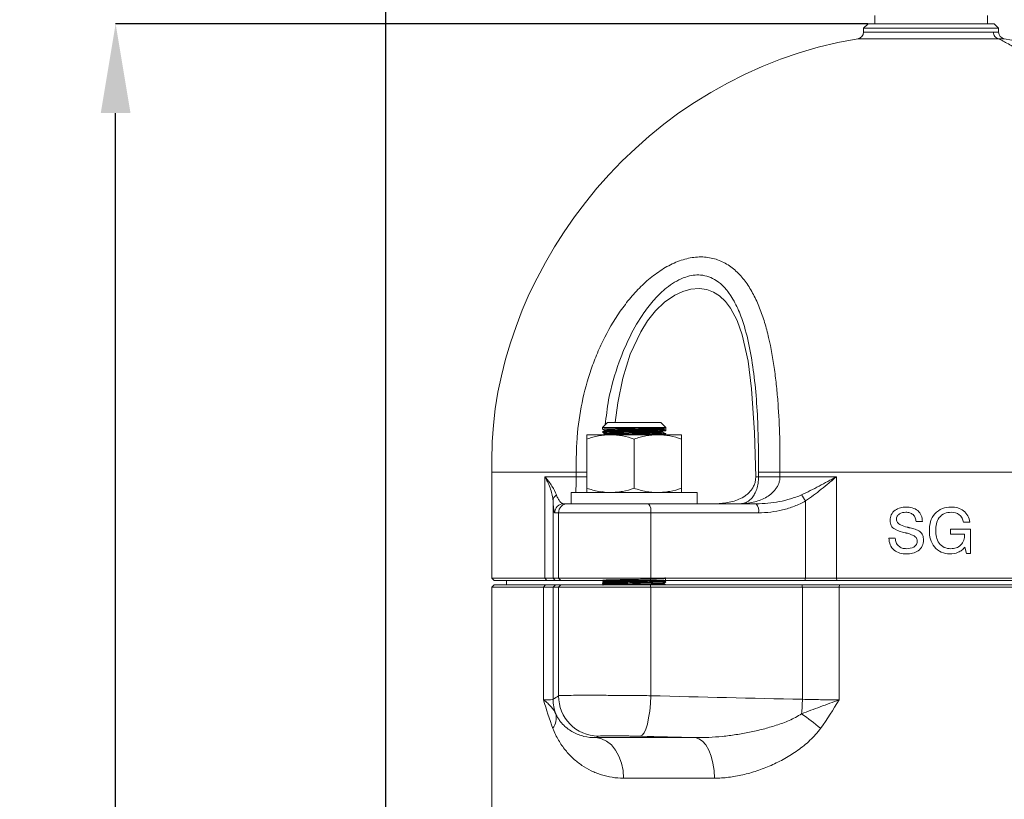
# Model space of a CAD drawing. Units: millimetres. Extents: x -1610 to 910, y -897 to 885.
# Drawn here: x -755 to -536, y 162 to 334 of the extents above; entities that cross this region are included whole.
import ezdxf

# ---------------------------------------------------------------- set-up
doc = ezdxf.new("R2010")
doc.units = ezdxf.units.MM
doc.layers.get('0').update_dxf_attribs({"linetype": 'CONTINUOUS'})
doc.layers.get('DEFPOINTS').update_dxf_attribs({"linetype": 'CONTINUOUS'})
doc.layers.add('FORMAT', color=7, linetype='CONTINUOUS', lineweight=35)
doc.styles.add('SLDTEXTSTYLE0', font='TXT', dxfattribs={"width": 0.605})
doc.dimstyles.new('SLDDIMSTYLE0', dxfattribs={"dimtxt": 16.8, "dimasz": 19.812, "dimexe": 0, "dimexo": 0.0625, "dimgap": 4.2, "dimtad": 1, "dimdec": 0, "dimrnd": 1e-09, "dimzin": 12, "dimdsep": 46, "dimtxsty": 'SLDTEXTSTYLE0', "dimsah": 1, "dimcen": 0.09, "dimadec": 0, "dimazin": 3, "dimtfac": 1, "dimtdec": 1, "dimtofl": 0, "dimtmove": 0, "dimatfit": 3, "dimfxl": 1, "dimfrac": 2, "dimtolj": 1, "dimtzin": 12, "dimarcsym": 0})

# ---------------------------------------------------------------- blocks, each defined once
blk = doc.blocks.new('*D15')
at = {"layer": 'DEFPOINTS', "color": 0}
for p in [(-334.94, 438.59), (-334.94, 318.1), (-673.53, -65.42)]:
    blk.add_point(p, dxfattribs=at)
at = {"layer": 'FORMAT', "color": 0, "lineweight": -2}
for p, q in [((-673.53, -65.36), (-673.53, 438.59)), ((-653.72, 438.59), (-354.75, 438.59)), ((-334.94, 318.17), (-334.94, 438.59))]:
    blk.add_line(p, q, dxfattribs=at)
at = {"layer": 'FORMAT', "color": 0}
for points in [[(-653.72, 441.9), (-653.72, 435.29), (-673.53, 438.59)], [(-354.75, 441.9), (-354.75, 435.29), (-334.94, 438.59)]]:
    blk.add_solid(points, dxfattribs=at)
at = {"layer": 'FORMAT', "color": 0, "insert": (-504.23, 459.59), "char_height": 16.8, "attachment_point": 2, "style": 'SLDTEXTSTYLE0'}
blk.add_mtext('\\A1;339', dxfattribs=at)
blk = doc.blocks.new('*D16')
at = {"layer": 'DEFPOINTS', "color": 0}
for p in [(-733.53, 333.59), (-566.53, 333.59), (-617.53, -282.93)]:
    blk.add_point(p, dxfattribs=at)
at = {"layer": 'FORMAT', "color": 0, "lineweight": -2}
for p, q in [((-566.59, 333.59), (-733.53, 333.59)), ((-733.53, -263.12), (-733.53, 313.78)), ((-617.59, -282.93), (-733.53, -282.93))]:
    blk.add_line(p, q, dxfattribs=at)
at = {"layer": 'FORMAT', "color": 0}
for points in [[(-736.83, 313.78), (-730.23, 313.78), (-733.53, 333.59)], [(-736.83, -263.12), (-730.23, -263.12), (-733.53, -282.93)]]:
    blk.add_solid(points, dxfattribs=at)
at = {"layer": 'FORMAT', "color": 0, "insert": (-754.53, 25.33), "char_height": 16.8, "attachment_point": 2, "rotation": 90, "style": 'SLDTEXTSTYLE0'}
blk.add_mtext('\\A1;617', dxfattribs=at)

msp = doc.modelspace()

# ---------------------------------------------------------------- linework, layer by layer
at = {"color": 7, "linetype": 'Continuous', "lineweight": 18}
for p, q in [((-565.03, 335.44), (-565.03, 333.59)), ((-540.03, 333.59), (-540.03, 335.44)), ((-566.53, 333.59), (-567.53, 332.59)), ((-567.53, 332.59), (-567.53, 331.75)), ((-537.53, 332.59), (-567.53, 332.59)), ((-566.53, 333.59), (-538.53, 333.59)), ((-537.53, 332.59), (-538.53, 333.59)), ((-537.53, 331.75), (-537.53, 332.59)), ((-537.56, 330.27), (-568.78, 330.27)), ((-624.33, 245.1), (-625.43, 244)), ((-612.53, 245.1), (-624.33, 245.1)), ((-611.43, 244), (-612.53, 245.1)), ((-625.43, 244), (-625.43, 243.65)), ((-611.43, 244), (-625.43, 244)), ((-625.43, 243.04), (-625.43, 242.95)), ((-625.05, 243.43), (-625.05, 243.26)), ((-625.05, 242.73), (-625.05, 242.56)), ((-611.81, 243.61), (-611.81, 243.78)), ((-611.43, 243.39), (-611.81, 243.61)), ((-611.43, 244), (-611.43, 243.39)), ((-611.43, 243.3), (-611.43, 243.39)), ((-611.43, 242.6), (-611.43, 242.69)), ((-628.93, 242.4), (-623.68, 242.4)), ((-628.93, 241.46), (-628.93, 230.54)), ((-625.42, 242.25), (-625.4, 242.23)), ((-623.68, 242.4), (-613.18, 242.4)), ((-618.43, 241.46), (-618.43, 230.54)), ((-613.18, 242.4), (-607.93, 242.4)), ((-607.93, 241.46), (-607.93, 230.54)), ((-650.03, 234.1), (-650.03, 210.6)), ((-650.03, 234.1), (-631.29, 234.1)), ((-631.29, 233.1), (-631.29, 234.1)), ((-590.82, 234.1), (-586.07, 234.1)), ((-590.82, 233.1), (-590.82, 234.1)), ((-518.99, 234.1), (-586.07, 234.1)), ((-586.07, 234.1), (-586.07, 233.1)), ((-638.25, 233.1), (-631.29, 233.1)), ((-638.25, 210.6), (-638.25, 233.1)), ((-591.46, 233.1), (-590.82, 233.1)), ((-590.82, 233.1), (-586.07, 233.1)), ((-586.07, 233.1), (-573.55, 233.1)), ((-573.55, 233.1), (-573.55, 210.6)), ((-632.43, 229.6), (-632.43, 227.1)), ((-632.43, 229.6), (-604.43, 229.6)), ((-625.35, 229.79), (-625.42, 229.74)), ((-604.43, 227.1), (-604.43, 229.6)), ((-636.45, 227.73), (-636.45, 210.6)), ((-580.41, 210.6), (-580.41, 227.73)), ((-634.08, 227.1), (-633.22, 227.1)), ((-633.22, 227.1), (-615.22, 227.1)), ((-615.22, 227.1), (-591.31, 227.1)), ((-635.22, 225.1), (-636.08, 225.1)), ((-614.74, 225.1), (-635.22, 225.1)), ((-635.22, 225.1), (-635.22, 210.6)), ((-614.74, 225.1), (-614.74, 210.6)), ((-590.83, 225.1), (-614.74, 225.1)), ((-543.94, 223.03), (-545.35, 223.03)), ((-548.22, 220.33), (-548.22, 221.49)), ((-548.22, 221.49), (-543.81, 221.49)), ((-543.81, 216.1), (-543.81, 221.49)), ((-561.89, 219.44), (-560.48, 219.44)), ((-545.09, 220.33), (-548.22, 220.33)), ((-545.09, 220.21), (-545.09, 220.33)), ((-544.7, 216.1), (-545.01, 217.5)), ((-543.81, 216.1), (-544.7, 216.1)), ((-650.03, 210.6), (-649.53, 210.1)), ((-650.03, 210.6), (-638.25, 210.6)), ((-637.82, 210.1), (-649.53, 210.1)), ((-646.79, 210.1), (-646.8, 209.1)), ((-637.82, 210.1), (-638.25, 210.6)), ((-638.25, 210.6), (-636.45, 210.6)), ((-635.95, 210.1), (-637.82, 210.1)), ((-636.45, 210.6), (-635.22, 210.6)), ((-635.95, 210.1), (-636.45, 210.6)), ((-634.72, 210.1), (-635.95, 210.1)), ((-634.72, 210.1), (-635.22, 210.6)), ((-635.22, 210.6), (-614.74, 210.6)), ((-614.86, 210.1), (-634.72, 210.1)), ((-625.43, 210.1), (-625.43, 210.05)), ((-625.43, 210.05), (-625.43, 209.99)), ((-625.05, 209.83), (-625.05, 209.66)), ((-614.86, 210.1), (-614.74, 210.6)), ((-580.53, 210.1), (-614.86, 210.1)), ((-614.74, 210.6), (-580.41, 210.6)), ((-611.81, 210.01), (-611.81, 210.1)), ((-580.53, 210.1), (-580.41, 210.6)), ((-573.44, 210.1), (-580.53, 210.1)), ((-580.41, 210.6), (-573.55, 210.6)), ((-573.55, 210.6), (-531.51, 210.6)), ((-573.44, 210.1), (-573.55, 210.6)), ((-531.62, 210.1), (-573.44, 210.1)), ((-649.53, 209.1), (-650.03, 208.6)), ((-638.54, 208.6), (-650.03, 208.6)), ((-650.03, 208.6), (-650.03, 78)), ((-649.53, 209.1), (-638.1, 209.1)), ((-638.54, 208.6), (-638.1, 209.1)), ((-638.54, 183.59), (-638.54, 208.6)), ((-636.43, 208.6), (-638.54, 208.6)), ((-638.1, 209.1), (-635.93, 209.1)), ((-636.43, 208.6), (-635.93, 209.1)), ((-636.43, 208.6), (-636.43, 183.72)), ((-635.22, 208.6), (-636.43, 208.6)), ((-635.93, 209.1), (-634.72, 209.1)), ((-635.22, 208.6), (-634.72, 209.1)), ((-614.74, 208.6), (-635.22, 208.6)), ((-635.22, 184.51), (-635.22, 208.6)), ((-634.72, 209.1), (-614.86, 209.1)), ((-625.43, 209.44), (-625.43, 209.35)), ((-611.49, 209.7), (-625.39, 209.35)), ((-614.74, 208.6), (-614.86, 209.1)), ((-614.86, 209.1), (-581.21, 209.1)), ((-614.74, 184.51), (-614.74, 208.6)), ((-581.09, 208.6), (-614.74, 208.6)), ((-611.81, 209.31), (-611.81, 209.48)), ((-611.43, 209.7), (-611.43, 209.79)), ((-581.21, 209.1), (-581.09, 208.6)), ((-581.21, 209.1), (-572.86, 209.1)), ((-581.09, 183.72), (-581.09, 208.6)), ((-572.96, 208.6), (-581.09, 208.6)), ((-572.86, 209.1), (-572.96, 208.6)), ((-572.96, 208.6), (-572.96, 183.59)), ((-532.1, 208.6), (-572.96, 208.6)), ((-572.86, 209.1), (-532.2, 209.1)), ((-626.88, 175.21), (-604.91, 175.21)), ((-600.62, 166.21), (-620.8, 166.21))]:
    msp.add_line(p, q, dxfattribs=at)
at = {"color": 8, "linetype": 'Continuous', "lineweight": 18}
for p, q in [((-567.53, 331.75), (-538.72, 331.75)), ((-625.09, 242.75), (-625.11, 242.56)), ((-628.93, 234.1), (-631.29, 234.1)), ((-628.93, 233.1), (-631.29, 233.1))]:
    msp.add_line(p, q, dxfattribs=at)
at = {"color": 7, "linetype": 'Continuous', "lineweight": 18, "flags": 128}
for points in [[(-622.65, 245.1), (-622.09, 249.48), (-620.95, 254.93), (-619.29, 260.26), (-616.98, 265.26), (-615.45, 267.68), (-613.69, 269.9), (-611.67, 271.84), (-609.44, 273.39), (-607.65, 274.22), (-605.84, 274.72), (-604.04, 274.86), (-602.32, 274.61), (-600.83, 274.05), (-599.47, 273.2), (-598.17, 271.99), (-597.05, 270.53), (-595.57, 267.75), (-594.45, 264.61), (-593.16, 258.76), (-592.38, 252.59), (-591.75, 242.9), (-591.46, 233.1), (-591.46, 233.1)], [(-617.09, 175.52), (-616.67, 175.73), (-616.25, 176.26), (-615.86, 177.11), (-615.51, 178.23), (-615.22, 179.58), (-614.98, 181.12), (-614.82, 182.79), (-614.74, 184.51)], [(-620.8, 166.21), (-620.91, 167.93), (-621.26, 169.58), (-621.82, 171.11), (-622.57, 172.46), (-623.49, 173.58), (-624.54, 174.43), (-625.68, 174.98), (-626.88, 175.21)], [(-600.62, 166.21), (-600.7, 167.93), (-600.95, 169.58), (-601.34, 171.11), (-601.87, 172.46), (-602.52, 173.58), (-603.26, 174.43), (-604.06, 174.98), (-604.91, 175.21)]]:
    msp.add_lwpolyline(points, dxfattribs=at)
at = {"color": 7, "linetype": 'Continuous', "lineweight": 18}
for centre, radius, start, end in [((-569.03, 331.75), 1.5, 279.4759, 0), ((-536.03, 331.75), 1.5, 180, 260.517), ((-634.75, 227.66), 1.7, 123.7751, 177.5683), ((-587.22, 224.07), 7.73, 28.2112, 40.2784), ((-634.08, 225.1), 2, 90.0175, 180.0175), ((-633.22, 225.1), 2, 90.0175, 180.0175), ((-617.17, 225.57), 2.47, 349.035, 38.1646), ((-593.26, 225.57), 2.47, 349.035, 38.1646), ((-627.42, 183.72), 9, 180.0395, 201.0032), ((-626.21, 184.52), 9.01, 180.0535, 268.6483), ((-616.32, 184.34), 35.24, 353.7413, 358.9916), ((-639.65, 179.59), 3.92, 323.8871, 13.3954), ((-612.07, 135.62), 54.42, 49.9499, 55.5561)]:
    msp.add_arc(centre, radius, start, end, dxfattribs=at)
for points, knots in [([(-650.03, 234.1), (-650.03, 236.35), (-650.03, 277.15), (-616.74, 322.26), (-568.78, 330.27)], [0, 0, 0, 0, 0.05, 0.9066276, 0.9066276, 0.9066276, 0.9066276]), ([(-538.72, 331.75), (-538.72, 331.4), (-538.6, 331.05), (-538.18, 330.51), (-537.88, 330.33), (-537.56, 330.27)], [0, 0, 0, 0, 0.5, 0.5, 1, 1, 1, 1]), ([(-538.72, 331.75), (-538.52, 331.75), (-538.35, 331.75), (-538.05, 331.75), (-537.93, 331.75), (-537.63, 331.75), (-537.53, 331.75), (-537.53, 331.75)], [0, 0, 0, 0, 0.25, 0.25, 0.5, 0.5, 1, 1, 1, 1]), ([(-481.83, 268.1), (-481.97, 268.35), (-482.26, 268.86), (-482.71, 269.61), (-483.16, 270.37), (-483.61, 271.13), (-484.07, 271.9), (-484.54, 272.67), (-485.01, 273.45), (-485.48, 274.23), (-485.96, 275.01), (-486.45, 275.8), (-486.94, 276.59), (-487.43, 277.39), (-487.94, 278.18), (-488.44, 278.98), (-489.39, 280.46), (-490.79, 282.62), (-492.67, 285.45), (-494.61, 288.28), (-497.24, 292.01), (-500.57, 296.52), (-504.68, 301.73), (-508.79, 306.59), (-513.04, 311.23), (-517.15, 315.34), (-520.61, 318.5), (-523.21, 320.71), (-525.24, 322.33), (-527.14, 323.78), (-529.06, 325.16), (-530.82, 326.35), (-532.51, 327.43), (-534.03, 328.35), (-535.42, 329.14), (-536.39, 329.66), (-537.02, 329.99), (-537.32, 330.15), (-537.49, 330.23), (-537.54, 330.26), (-537.56, 330.27)], [0, 0, 0, 0, 0.008192, 0.016437, 0.024737, 0.033091, 0.0415, 0.049964, 0.058484, 0.067061, 0.075694, 0.084385, 0.093133, 0.101939, 0.110803, 0.119726, 0.128708, 0.160431, 0.192693, 0.225506, 0.258884, 0.324593, 0.390343, 0.458777, 0.522914, 0.594244, 0.656382, 0.691588, 0.723398, 0.75878, 0.790552, 0.82632, 0.857811, 0.891474, 0.925144, 0.958829, 0.976125, 0.992526, 0.996282, 1, 1, 1, 1]), ([(-536.28, 330.27), (-536.28, 330.27), (-536.28, 330.27), (-536.28, 330.27), (-536.3, 330.27), (-536.33, 330.27), (-536.41, 330.27), (-536.49, 330.27), (-536.71, 330.27), (-536.84, 330.27), (-537.08, 330.27), (-537.17, 330.27), (-537.31, 330.27), (-537.35, 330.27), (-537.45, 330.27), (-537.51, 330.27), (-537.56, 330.27)], [0, 0, 0, 0, 0.0625, 0.0625, 0.125, 0.25, 0.25, 0.5, 0.5, 0.75, 0.75, 0.875, 0.875, 0.9375, 0.9375, 1, 1, 1, 1]), ([(-631.29, 234.1), (-631.29, 235.4), (-631.29, 236.7), (-631.24, 239.29), (-631.18, 240.58), (-630.89, 244.47), (-630.53, 247.01), (-629.49, 252.03), (-628.82, 254.5), (-627.56, 258.15), (-627.1, 259.35), (-626.09, 261.74), (-625.54, 262.91), (-623.79, 266.34), (-622.47, 268.52), (-620.59, 271.09), (-620.2, 271.6), (-619.41, 272.59), (-618.99, 273.08), (-617.73, 274.51), (-616.85, 275.4), (-615.02, 277.06), (-614.06, 277.83), (-612.56, 278.86), (-612.05, 279.19), (-611.02, 279.79), (-610.5, 280.06), (-609.45, 280.56), (-608.92, 280.78), (-607.85, 281.17), (-607.31, 281.33), (-605.7, 281.72), (-604.65, 281.86), (-603.09, 281.85), (-602.57, 281.82), (-601.57, 281.68), (-601.08, 281.58), (-600.13, 281.31), (-599.67, 281.15), (-598.77, 280.76), (-598.33, 280.53), (-597.06, 279.78), (-596.29, 279.17), (-595.21, 278.14), (-594.87, 277.77), (-594.21, 277), (-593.89, 276.6), (-592.99, 275.34), (-592.44, 274.44), (-591.45, 272.55), (-591, 271.56), (-590.39, 270.01), (-590.19, 269.48), (-589.82, 268.41), (-589.65, 267.87), (-589.15, 266.22), (-588.85, 265.1), (-588.04, 261.67), (-587.62, 259.3), (-587.2, 256.24), (-587.12, 255.62), (-586.97, 254.38), (-586.9, 253.76), (-586.71, 251.9), (-586.6, 250.65), (-586.32, 246.89), (-586.2, 244.36), (-586.1, 240.54), (-586.09, 239.25), (-586.07, 236.68), (-586.07, 235.39), (-586.07, 234.1)], [0, 0, 0, 0, 0.03125, 0.03125, 0.0625, 0.0625, 0.125, 0.125, 0.1875, 0.1875, 0.21875, 0.21875, 0.25, 0.25, 0.3125, 0.3125, 0.328125, 0.328125, 0.34375, 0.34375, 0.375, 0.375, 0.40625, 0.40625, 0.421875, 0.421875, 0.4375, 0.4375, 0.453125, 0.453125, 0.46875, 0.46875, 0.5, 0.5, 0.515625, 0.515625, 0.53125, 0.53125, 0.546875, 0.546875, 0.5625, 0.5625, 0.59375, 0.59375, 0.609375, 0.609375, 0.625, 0.625, 0.65625, 0.65625, 0.6875, 0.6875, 0.703125, 0.703125, 0.71875, 0.71875, 0.75, 0.75, 0.8125, 0.8125, 0.828125, 0.828125, 0.84375, 0.84375, 0.875, 0.875, 0.9375, 0.9375, 0.96875, 0.96875, 1, 1, 1, 1]), ([(-611.43, 243.3), (-611.43, 243.3), (-611.43, 243.3), (-611.46, 243.29), (-611.68, 243.27), (-612.35, 243.24), (-613.51, 243.21), (-614.64, 243.19), (-615.33, 243.18), (-615.79, 243.17), (-616.62, 243.16), (-617.88, 243.14), (-619.55, 243.11), (-621.15, 243.08), (-622.6, 243.06), (-623.82, 243.03), (-624.75, 243.01), (-625.28, 242.98), (-625.5, 242.96), (-625.42, 242.95), (-625.41, 242.95)], [0, 0, 0, 0, 0.003758, 0.031633, 0.084921, 0.163536, 0.267351, 0.328946, 0.350921, 0.373603, 0.396992, 0.471606, 0.546219, 0.620833, 0.695447, 0.770061, 0.844675, 0.919289, 0.993902, 1, 1, 1, 1]), ([(-611.43, 244), (-611.45, 244), (-611.5, 243.98), (-611.8, 243.97), (-612.3, 243.94), (-612.99, 243.93), (-613.7, 243.91), (-614.03, 243.9), (-614.68, 243.89), (-615.75, 243.87), (-617.36, 243.84), (-619.02, 243.82), (-620.64, 243.79), (-621.8, 243.77), (-622.55, 243.76), (-622.97, 243.75), (-623.25, 243.74), (-623.49, 243.74), (-623.71, 243.73), (-624.06, 243.72), (-624.47, 243.71), (-624.83, 243.7), (-625.22, 243.68), (-625.39, 243.67), (-625.43, 243.65), (-625.42, 243.65), (-625.42, 243.65)], [0, 0, 0, 0, 0.064393, 0.104016, 0.14856, 0.239573, 0.262884, 0.282633, 0.298819, 0.3733, 0.447781, 0.522263, 0.596745, 0.669687, 0.694048, 0.718409, 0.742771, 0.745176, 0.764512, 0.787503, 0.818569, 0.864524, 0.894563, 0.967621, 0.992022, 1, 1, 1, 1]), ([(-611.43, 243.39), (-611.47, 243.38), (-611.53, 243.37), (-611.87, 243.35), (-612.26, 243.33), (-612.99, 243.31), (-614.18, 243.29), (-615.57, 243.26), (-616.86, 243.24), (-617.99, 243.22), (-618.97, 243.21), (-619.93, 243.19), (-620.9, 243.17), (-621.96, 243.16), (-623.15, 243.14), (-624.22, 243.11), (-624.99, 243.08), (-625.33, 243.06), (-625.44, 243.05), (-625.42, 243.04), (-625.42, 243.04)], [0, 0, 0, 0, 0.083256, 0.113754, 0.146195, 0.220897, 0.294529, 0.367423, 0.440318, 0.476826, 0.523061, 0.574428, 0.608741, 0.660718, 0.732455, 0.805749, 0.879493, 0.953236, 0.990169, 1, 1, 1, 1]), ([(-625.42, 243.65), (-625.36, 243.61), (-625.24, 243.54), (-625.11, 243.47), (-625.05, 243.43)], [0, 0, 0, 0, 0.500004, 1, 1, 1, 1]), ([(-625.05, 243.26), (-625.11, 243.23), (-625.24, 243.15), (-625.36, 243.08), (-625.42, 243.04)], [0, 0, 0, 0, 0.499996, 1, 1, 1, 1]), ([(-625.42, 242.95), (-625.36, 242.91), (-625.24, 242.84), (-625.11, 242.77), (-625.05, 242.73)], [0, 0, 0, 0, 0.5000037, 1, 1, 1, 1]), ([(-611.81, 243.78), (-611.89, 243.77), (-612.07, 243.74), (-613.42, 243.7), (-615.49, 243.66), (-618.2, 243.61), (-620.98, 243.56), (-623.25, 243.52), (-624.62, 243.48), (-625.2, 243.45), (-625.02, 243.43), (-625.01, 243.43)], [0, 0, 0, 0, 0.1152003, 0.2337704, 0.3480413, 0.4851616, 0.62329, 0.7429178, 0.8674543, 0.9889634, 1, 1, 1, 1]), ([(-612.36, 243.04), (-612.71, 243.03), (-613.42, 243), (-615.51, 242.96), (-618.19, 242.91), (-620.98, 242.86), (-623.25, 242.82), (-624.62, 242.78), (-625.2, 242.75), (-625.02, 242.73), (-625.01, 242.73)], [0, 0, 0, 0, 0.123296, 0.254043, 0.410933, 0.568976, 0.705852, 0.848344, 0.987372, 1, 1, 1, 1]), ([(-611.81, 243.61), (-611.89, 243.6), (-612.07, 243.57), (-613.42, 243.52), (-615.49, 243.48), (-618.2, 243.44), (-620.99, 243.39), (-623.22, 243.35), (-624.72, 243.3), (-624.93, 243.27), (-625.03, 243.26)], [0, 0, 0, 0, 0.117067, 0.237559, 0.353682, 0.493025, 0.633392, 0.754959, 0.881514, 1, 1, 1, 1]), ([(-611.81, 242.91), (-611.89, 242.9), (-612.07, 242.87), (-613.42, 242.82), (-615.49, 242.78), (-618.2, 242.74), (-620.99, 242.69), (-623.22, 242.65), (-624.72, 242.6), (-624.93, 242.57), (-625.03, 242.56)], [0, 0, 0, 0, 0.117067, 0.237559, 0.353682, 0.493025, 0.633392, 0.754959, 0.881514, 1, 1, 1, 1]), ([(-611.47, 242.69), (-611.48, 242.68), (-611.49, 242.67), (-611.74, 242.66), (-612.08, 242.64), (-612.72, 242.62), (-613.84, 242.59), (-615.18, 242.57), (-616.69, 242.54), (-618.03, 242.52), (-619.09, 242.5), (-619.81, 242.49), (-620.43, 242.48), (-620.85, 242.47), (-621.08, 242.47), (-621.13, 242.47), (-621.13, 242.47), (-621.13, 242.47), (-621.13, 242.47), (-621.13, 242.47), (-621.13, 242.47), (-621.13, 242.47), (-621.13, 242.47), (-621.13, 242.47), (-621.14, 242.47), (-621.15, 242.47), (-621.19, 242.47), (-621.29, 242.47), (-621.86, 242.46), (-622.81, 242.44), (-623.78, 242.42), (-624.16, 242.41), (-624.28, 242.4)], [0, 0, 0, 0, 0.078205, 0.120318, 0.154294, 0.245523, 0.336032, 0.425051, 0.514072, 0.603093, 0.648354, 0.690656, 0.723691, 0.755855, 0.764113, 0.764779, 0.764856, 0.764895, 0.764896, 0.764898, 0.7649, 0.764911, 0.764932, 0.764975, 0.765061, 0.765747, 0.767119, 0.772605, 0.783579, 0.871185, 0.96004, 1, 1, 1, 1]), ([(-611.44, 242.6), (-611.43, 242.6), (-611.42, 242.6), (-611.49, 242.59), (-611.68, 242.57), (-612.04, 242.56), (-612.37, 242.54), (-612.93, 242.53), (-613.58, 242.51), (-614.26, 242.5), (-614.75, 242.49), (-615.51, 242.48), (-616.42, 242.46), (-617.5, 242.44), (-618.64, 242.42), (-619.46, 242.41), (-619.93, 242.4)], [0, 0, 0, 0, 0.014089, 0.057453, 0.182251, 0.235268, 0.293953, 0.358304, 0.476687, 0.521579, 0.569152, 0.619408, 0.729168, 0.80122, 0.884666, 1, 1, 1, 1]), ([(-612.33, 243.74), (-612.27, 243.78), (-612.16, 243.85), (-612.04, 243.92), (-611.98, 243.96)], [0, 0, 0, 0, 0.4999994, 1, 1, 1, 1]), ([(-612.33, 243.04), (-612.27, 243.08), (-612.16, 243.15), (-612.04, 243.22), (-611.98, 243.26)], [0, 0, 0, 0, 0.499999, 1, 1, 1, 1]), ([(-612.02, 242.73), (-611.92, 242.73), (-611.57, 242.72), (-611.49, 242.7), (-611.44, 242.7)], [0, 0, 0, 0, 0.315076, 1, 1, 1, 1]), ([(-628.93, 241.46), (-628.07, 241.75), (-627.2, 241.99), (-625.45, 242.31), (-624.57, 242.4), (-623.68, 242.4)], [0, 0, 0, 0, 0.5, 0.5, 1, 1, 1, 1]), ([(-628.93, 241.46), (-628.93, 241.75), (-628.93, 241.99), (-628.93, 242.31), (-628.93, 242.4), (-628.93, 242.4)], [0, 0, 0, 0, 0.5, 0.5, 1, 1, 1, 1]), ([(-623.68, 242.4), (-623.23, 242.4), (-622.78, 242.38), (-621.9, 242.29), (-621.46, 242.23), (-620.15, 241.99), (-619.28, 241.75), (-618.43, 241.46)], [0, 0, 0, 0, 0.25, 0.25, 0.5, 0.5, 1, 1, 1, 1]), ([(-618.43, 241.46), (-617.57, 241.75), (-616.7, 241.99), (-614.95, 242.31), (-614.07, 242.4), (-613.18, 242.4)], [0, 0, 0, 0, 0.5, 0.5, 1, 1, 1, 1]), ([(-613.18, 242.4), (-612.73, 242.4), (-612.28, 242.38), (-611.4, 242.29), (-610.96, 242.23), (-609.65, 241.99), (-608.78, 241.75), (-607.93, 241.46)], [0, 0, 0, 0, 0.25, 0.25, 0.5, 0.5, 1, 1, 1, 1]), ([(-607.93, 241.46), (-607.93, 241.75), (-607.93, 241.99), (-607.93, 242.31), (-607.93, 242.4), (-607.93, 242.4)], [0, 0, 0, 0, 0.5, 0.5, 1, 1, 1, 1]), ([(-635.7, 229.07), (-635.91, 229.67), (-636.25, 230.33), (-636.89, 231.35), (-637.13, 231.7), (-637.53, 232.22), (-637.67, 232.4), (-637.95, 232.75), (-638.1, 232.93), (-638.25, 233.1)], [0, 0, 0, 0, 0.5, 0.5, 0.75, 0.75, 0.875, 0.875, 1, 1, 1, 1]), ([(-636.45, 227.73), (-636.47, 228.13), (-636.53, 228.54), (-636.71, 229.4), (-636.84, 229.85), (-637.14, 230.75), (-637.32, 231.22), (-637.64, 231.92), (-637.76, 232.16), (-637.93, 232.51), (-638, 232.63), (-638.12, 232.87), (-638.19, 232.99), (-638.25, 233.1)], [0, 0, 0, 0, 0.25, 0.25, 0.5, 0.5, 0.75, 0.75, 0.875, 0.875, 0.9375, 0.9375, 1, 1, 1, 1]), ([(-591.46, 233.1), (-591.45, 232.81), (-591.47, 232.53), (-591.57, 231.97), (-591.64, 231.69), (-591.84, 231.15), (-591.97, 230.9), (-592.25, 230.41), (-592.41, 230.18), (-592.77, 229.75), (-592.96, 229.56), (-593.36, 229.19), (-593.57, 229.02), (-594.23, 228.56), (-594.69, 228.3), (-595.64, 227.89), (-596.13, 227.72), (-597.12, 227.46), (-597.61, 227.36), (-599.09, 227.15), (-600.08, 227.1), (-601.06, 227.1)], [0, 0, 0, 0, 0.0625, 0.0625, 0.125, 0.125, 0.1875, 0.1875, 0.25, 0.25, 0.3125, 0.3125, 0.375, 0.375, 0.5, 0.5, 0.625, 0.625, 0.75, 0.75, 1, 1, 1, 1]), ([(-586.07, 233.1), (-586.07, 232.85), (-586.09, 232.59), (-586.18, 232.09), (-586.25, 231.85), (-586.43, 231.38), (-586.53, 231.15), (-586.78, 230.71), (-586.92, 230.5), (-587.37, 229.91), (-587.71, 229.57), (-588.48, 228.94), (-588.89, 228.67), (-589.74, 228.2), (-590.18, 228), (-591.08, 227.67), (-591.55, 227.53), (-592.5, 227.31), (-592.98, 227.23), (-593.71, 227.15), (-593.95, 227.14), (-594.44, 227.11), (-594.68, 227.1), (-594.93, 227.1)], [0, 0, 0, 0, 0.0625, 0.0625, 0.125, 0.125, 0.1875, 0.1875, 0.25, 0.25, 0.375, 0.375, 0.5, 0.5, 0.625, 0.625, 0.75, 0.75, 0.875, 0.875, 0.9375, 0.9375, 1, 1, 1, 1]), ([(-590.82, 233.1), (-590.82, 232.86), (-590.83, 232.61), (-590.87, 232.13), (-590.9, 231.9), (-590.97, 231.44), (-591.01, 231.21), (-591.12, 230.77), (-591.18, 230.56), (-591.37, 229.97), (-591.52, 229.61), (-591.87, 228.96), (-592.06, 228.68), (-592.46, 228.2), (-592.67, 227.99), (-593.1, 227.65), (-593.32, 227.52), (-593.77, 227.3), (-594, 227.23), (-594.35, 227.15), (-594.46, 227.13), (-594.7, 227.11), (-594.81, 227.1), (-594.93, 227.1)], [0, 0, 0, 0, 0.0625, 0.0625, 0.125, 0.125, 0.1875, 0.1875, 0.25, 0.25, 0.375, 0.375, 0.5, 0.5, 0.625, 0.625, 0.75, 0.75, 0.875, 0.875, 0.9375, 0.9375, 1, 1, 1, 1]), ([(-581.32, 229.07), (-579.98, 229.67), (-578.68, 230.33), (-576.74, 231.35), (-576.09, 231.7), (-575.13, 232.22), (-574.81, 232.4), (-574.18, 232.75), (-573.86, 232.93), (-573.55, 233.1)], [0, 0, 0, 0, 0.5, 0.5, 0.75, 0.75, 0.875, 0.875, 1, 1, 1, 1]), ([(-580.41, 227.73), (-579.81, 228.13), (-579.22, 228.54), (-578.05, 229.4), (-577.48, 229.85), (-576.34, 230.75), (-575.77, 231.22), (-574.93, 231.92), (-574.65, 232.16), (-574.23, 232.51), (-574.1, 232.63), (-573.82, 232.87), (-573.68, 232.99), (-573.55, 233.1)], [0, 0, 0, 0, 0.25, 0.25, 0.5, 0.5, 0.75, 0.75, 0.875, 0.875, 0.9375, 0.9375, 1, 1, 1, 1]), ([(-628.93, 230.54), (-628.07, 230.25), (-627.2, 230.02), (-625.45, 229.69), (-624.57, 229.6), (-623.68, 229.6)], [0, 0, 0, 0, 0.5, 0.5, 1, 1, 1, 1]), ([(-628.93, 230.54), (-628.93, 230.26), (-628.93, 230.02), (-628.93, 229.69), (-628.93, 229.6), (-628.93, 229.6)], [0, 0, 0, 0, 0.5, 0.5, 1, 1, 1, 1]), ([(-623.68, 229.6), (-623.23, 229.6), (-622.78, 229.62), (-621.9, 229.71), (-621.46, 229.77), (-620.15, 230.02), (-619.28, 230.25), (-618.43, 230.54)], [0, 0, 0, 0, 0.25, 0.25, 0.5, 0.5, 1, 1, 1, 1]), ([(-618.43, 230.54), (-617.57, 230.25), (-616.7, 230.02), (-614.95, 229.69), (-614.07, 229.6), (-613.18, 229.6)], [0, 0, 0, 0, 0.5, 0.5, 1, 1, 1, 1]), ([(-613.18, 229.6), (-612.73, 229.6), (-612.28, 229.62), (-611.4, 229.71), (-610.96, 229.77), (-609.65, 230.02), (-608.78, 230.25), (-607.93, 230.54)], [0, 0, 0, 0, 0.25, 0.25, 0.5, 0.5, 1, 1, 1, 1]), ([(-607.93, 230.54), (-607.93, 230.26), (-607.93, 230.02), (-607.93, 229.69), (-607.93, 229.6), (-607.93, 229.6)], [0, 0, 0, 0, 0.5, 0.5, 1, 1, 1, 1]), ([(-636.08, 225.1), (-636.11, 225.1), (-636.14, 225.16), (-636.19, 225.32), (-636.21, 225.39), (-636.24, 225.55), (-636.26, 225.65), (-636.3, 225.97), (-636.33, 226.23), (-636.39, 226.88), (-636.42, 227.27), (-636.45, 227.73)], [0, 0, 0, 0, 0.25, 0.25, 0.375, 0.375, 0.5, 0.5, 0.75, 0.75, 1, 1, 1, 1]), ([(-635.7, 229.07), (-635.57, 228.72), (-635.45, 228.43), (-635.18, 227.95), (-635.05, 227.75), (-634.78, 227.43), (-634.64, 227.31), (-634.36, 227.14), (-634.22, 227.1), (-634.08, 227.1)], [0, 0, 0, 0, 0.25, 0.25, 0.5, 0.5, 0.75, 0.75, 1, 1, 1, 1]), ([(-591.31, 227.1), (-590.45, 227.1), (-589.6, 227.14), (-587.91, 227.31), (-587.07, 227.43), (-585.39, 227.74), (-584.56, 227.94), (-582.91, 228.43), (-582.11, 228.72), (-581.32, 229.07)], [0, 0, 0, 0, 0.25, 0.25, 0.5, 0.5, 0.75, 0.75, 1, 1, 1, 1]), ([(-580.41, 227.73), (-581.2, 227.27), (-582.03, 226.88), (-583.73, 226.22), (-584.6, 225.96), (-586.35, 225.53), (-587.23, 225.37), (-589.02, 225.16), (-589.92, 225.1), (-590.83, 225.1)], [0, 0, 0, 0, 0.25, 0.25, 0.5, 0.5, 0.75, 0.75, 1, 1, 1, 1]), ([(-558.04, 226.36), (-558.47, 226.35), (-558.91, 226.32), (-559.76, 226.1), (-560.16, 225.92), (-560.86, 225.4), (-561.16, 225.07), (-561.55, 224.28), (-561.62, 223.85), (-561.63, 223.41)], [0, 0, 0, 0, 0.25, 0.25, 0.5, 0.5, 0.75, 0.75, 1, 1, 1, 1]), ([(-560.22, 223.62), (-560.22, 223.87), (-560.17, 224.12), (-559.92, 224.55), (-559.74, 224.72), (-559.12, 225.12), (-558.62, 225.2), (-558.12, 225.21)], [0, 0, 0, 0, 0.25, 0.25, 0.5, 0.5, 1, 1, 1, 1]), ([(-558.12, 225.21), (-557.84, 225.2), (-557.55, 225.18), (-557, 225.01), (-556.74, 224.87), (-556.31, 224.49), (-556.14, 224.25), (-555.93, 223.71), (-555.89, 223.43), (-555.86, 223.15)], [0, 0, 0, 0, 0.25, 0.25, 0.5, 0.5, 0.75, 0.75, 1, 1, 1, 1]), ([(-554.45, 223.15), (-554.47, 223.61), (-554.53, 224.07), (-554.87, 224.91), (-555.15, 225.28), (-555.85, 225.86), (-556.27, 226.07), (-557.14, 226.31), (-557.58, 226.35), (-558.04, 226.36)], [0, 0, 0, 0, 0.25, 0.25, 0.5, 0.5, 0.75, 0.75, 1, 1, 1, 1]), ([(-548.05, 226.36), (-548.72, 226.34), (-549.4, 226.26), (-550.66, 225.78), (-551.22, 225.39), (-552.12, 224.38), (-552.45, 223.78), (-552.84, 222.49), (-552.9, 221.83), (-552.91, 221.15)], [0, 0, 0, 0, 0.25, 0.25, 0.5, 0.5, 0.75, 0.75, 1, 1, 1, 1]), ([(-551.5, 221.17), (-551.49, 221.67), (-551.46, 222.18), (-551.22, 223.15), (-551.02, 223.62), (-550.41, 224.41), (-550.01, 224.74), (-549.09, 225.13), (-548.59, 225.19), (-548.09, 225.21)], [0, 0, 0, 0, 0.25, 0.25, 0.5, 0.5, 0.75, 0.75, 1, 1, 1, 1]), ([(-548.09, 225.21), (-547.45, 225.2), (-546.79, 225.05), (-546.02, 224.46), (-545.81, 224.22), (-545.5, 223.65), (-545.41, 223.34), (-545.35, 223.03)], [0, 0, 0, 0, 0.5, 0.5, 0.75, 0.75, 1, 1, 1, 1]), ([(-543.94, 223.03), (-544.02, 223.51), (-544.14, 223.99), (-544.6, 224.86), (-544.92, 225.23), (-545.7, 225.83), (-546.15, 226.05), (-547.08, 226.31), (-547.56, 226.35), (-548.05, 226.36)], [0, 0, 0, 0, 0.25, 0.25, 0.5, 0.5, 0.75, 0.75, 1, 1, 1, 1]), ([(-561.63, 223.41), (-561.62, 223.01), (-561.56, 222.6), (-561.19, 221.89), (-560.88, 221.62), (-559.82, 221.04), (-559.04, 220.85), (-558.26, 220.66)], [0, 0, 0, 0, 0.25, 0.25, 0.5, 0.5, 1, 1, 1, 1]), ([(-557.85, 221.91), (-558.36, 222.03), (-558.87, 222.18), (-559.56, 222.56), (-559.78, 222.71), (-560.12, 223.11), (-560.21, 223.36), (-560.22, 223.62)], [0, 0, 0, 0, 0.5, 0.5, 0.75, 0.75, 1, 1, 1, 1]), ([(-557.32, 221.78), (-557.36, 221.79), (-557.41, 221.8), (-557.45, 221.81), (-557.5, 221.82), (-557.54, 221.83), (-557.59, 221.84), (-557.68, 221.86), (-557.77, 221.89), (-557.85, 221.91)], [0, 0, 0, 0, 0.250009, 0.250009, 0.250009, 0.500013, 0.500013, 0.500013, 1, 1, 1, 1]), ([(-557.17, 221.74), (-557.19, 221.74), (-557.2, 221.75), (-557.21, 221.75), (-557.22, 221.75), (-557.23, 221.76), (-557.24, 221.76), (-557.27, 221.77), (-557.29, 221.77), (-557.32, 221.78)], [0, 0, 0, 0, 0.25015, 0.25015, 0.25015, 0.500257, 0.500257, 0.500257, 1, 1, 1, 1]), ([(-555.02, 220.93), (-555.33, 221.16), (-555.69, 221.31), (-556.42, 221.56), (-556.8, 221.65), (-557.17, 221.74)], [0, 0, 0, 0, 0.5, 0.5, 1, 1, 1, 1]), ([(-554.2, 219.06), (-554.21, 219.41), (-554.26, 219.77), (-554.53, 220.41), (-554.75, 220.7), (-555.02, 220.93)], [0, 0, 0, 0, 0.5, 0.5, 1, 1, 1, 1]), ([(-552.91, 221.15), (-552.9, 220.51), (-552.84, 219.87), (-552.47, 218.62), (-552.18, 218.03), (-551.36, 217.03), (-550.84, 216.62), (-549.67, 216.09), (-549.02, 215.99), (-548.37, 215.97)], [0, 0, 0, 0, 0.25, 0.25, 0.5, 0.5, 0.75, 0.75, 1, 1, 1, 1]), ([(-548.18, 217.13), (-548.67, 217.14), (-549.17, 217.21), (-550.07, 217.63), (-550.46, 217.96), (-551.04, 218.77), (-551.23, 219.24), (-551.46, 220.19), (-551.49, 220.68), (-551.5, 221.17)], [0, 0, 0, 0, 0.25, 0.25, 0.5, 0.5, 0.75, 0.75, 1, 1, 1, 1]), ([(-561.89, 219.44), (-561.85, 218.94), (-561.78, 218.45), (-561.41, 217.54), (-561.12, 217.13), (-560.36, 216.5), (-559.91, 216.28), (-558.97, 216.02), (-558.49, 215.98), (-558, 215.97)], [0, 0, 0, 0, 0.25, 0.25, 0.5, 0.5, 0.75, 0.75, 1, 1, 1, 1]), ([(-557.99, 217.13), (-558.31, 217.13), (-558.63, 217.17), (-559.24, 217.36), (-559.52, 217.52), (-560, 217.94), (-560.18, 218.21), (-560.42, 218.8), (-560.46, 219.12), (-560.48, 219.44)], [0, 0, 0, 0, 0.25, 0.25, 0.5, 0.5, 0.75, 0.75, 1, 1, 1, 1]), ([(-558.26, 220.66), (-558.23, 220.65), (-558.2, 220.65), (-558.18, 220.64), (-558.15, 220.63), (-558.12, 220.63), (-558.09, 220.62), (-558.07, 220.62), (-558.05, 220.61), (-558.04, 220.61)], [0, 0, 0, 0, 0.375004, 0.375004, 0.375004, 0.750003, 0.750003, 0.750003, 1, 1, 1, 1]), ([(-558.04, 220.61), (-557.7, 220.52), (-557.37, 220.43), (-557.05, 220.31), (-556.8, 220.22), (-556.55, 220.1), (-556.32, 219.96), (-556.16, 219.86), (-556, 219.73), (-555.87, 219.59), (-555.79, 219.49), (-555.72, 219.38), (-555.68, 219.27), (-555.63, 219.15), (-555.61, 219.03), (-555.61, 218.9)], [0, 0, 0, 0, 0.324541, 0.324541, 0.324541, 0.578136, 0.578136, 0.578136, 0.764187, 0.764187, 0.764187, 0.881848, 0.881848, 0.881848, 1, 1, 1, 1]), ([(-558, 215.97), (-557.54, 215.98), (-557.07, 216.02), (-556.18, 216.24), (-555.75, 216.42), (-555, 216.96), (-554.68, 217.31), (-554.28, 218.15), (-554.21, 218.6), (-554.2, 219.06)], [0, 0, 0, 0, 0.25, 0.25, 0.5, 0.5, 0.75, 0.75, 1, 1, 1, 1]), ([(-555.61, 218.9), (-555.61, 218.62), (-555.66, 218.34), (-555.94, 217.85), (-556.15, 217.65), (-556.86, 217.21), (-557.44, 217.14), (-557.99, 217.13)], [0, 0, 0, 0, 0.25, 0.25, 0.5, 0.5, 1, 1, 1, 1]), ([(-545.09, 220.21), (-545.1, 219.8), (-545.15, 219.38), (-545.42, 218.61), (-545.64, 218.25), (-546.23, 217.67), (-546.58, 217.45), (-547.36, 217.18), (-547.77, 217.14), (-548.18, 217.13)], [0, 0, 0, 0, 0.25, 0.25, 0.5, 0.5, 0.75, 0.75, 1, 1, 1, 1]), ([(-548.37, 215.97), (-547.73, 215.99), (-547.09, 216.08), (-546.22, 216.46), (-545.94, 216.63), (-545.44, 217.02), (-545.22, 217.25), (-545.01, 217.5)], [0, 0, 0, 0, 0.5, 0.5, 0.75, 0.75, 1, 1, 1, 1]), ([(-611.5, 209.79), (-611.47, 210.06), (-611.38, 210.96), (-611.75, 210.35), (-612.39, 210.45), (-613.22, 210.4), (-614.18, 210.39), (-615.19, 210.37), (-616.36, 210.35), (-618, 210.32), (-620.06, 210.29), (-622, 210.26), (-623.62, 210.22), (-624.77, 210.19), (-625.41, 210.16), (-625.47, 210.13), (-625.25, 210.11), (-624.92, 210.1), (-624.33, 210.08), (-623.62, 210.06), (-623.07, 210.04), (-622.7, 210.04), (-621.96, 210.03), (-620.6, 210), (-618.6, 209.97), (-616.57, 209.94), (-614.71, 209.9), (-613.15, 209.87), (-612.02, 209.84), (-611.42, 209.81), (-611.39, 209.78), (-611.94, 209.74), (-613.01, 209.71), (-614.54, 209.68), (-616.38, 209.65), (-618.39, 209.62), (-620.4, 209.58), (-622.25, 209.55), (-623.79, 209.52), (-624.67, 209.49), (-625.08, 209.47), (-625.24, 209.47), (-625.32, 209.46), (-625.38, 209.45), (-625.42, 209.45), (-625.42, 209.44), (-625.42, 209.44)], [0, 0, 0, 0, 0.013099, 0.043358, 0.062666, 0.081162, 0.1068, 0.120782, 0.135103, 0.16469, 0.195622, 0.227899, 0.258171, 0.288442, 0.318714, 0.348985, 0.361663, 0.377579, 0.399078, 0.419017, 0.429064, 0.433429, 0.440859, 0.470539, 0.501365, 0.53183, 0.562158, 0.592486, 0.622815, 0.653143, 0.683482, 0.713833, 0.744185, 0.774536, 0.804887, 0.835238, 0.865652, 0.896067, 0.926481, 0.956896, 0.969014, 0.978163, 0.984342, 0.987549, 0.997406, 1, 1, 1, 1]), ([(-624.68, 210.1), (-624.81, 209.84), (-625.17, 209.12), (-625.5, 208.84), (-625.38, 209.79), (-625.35, 210.05)], [0, 0, 0, 0, 0.2901925, 0.805214, 1, 1, 1, 1]), ([(-625.42, 210.05), (-625.35, 210.01), (-625.23, 209.94), (-625.1, 209.86), (-625.04, 209.83)], [0, 0, 0, 0, 0.500003, 1, 1, 1, 1]), ([(-613.48, 210.1), (-613.51, 210.1), (-613.89, 210.09), (-615.05, 210.07), (-616.84, 210.04), (-618.84, 210), (-620.77, 209.97), (-622.49, 209.94), (-623.89, 209.9), (-624.76, 209.87), (-625.12, 209.85), (-625.03, 209.83), (-625.02, 209.83)], [0, 0, 0, 0, 0.010658, 0.131298, 0.251581, 0.376174, 0.499639, 0.618456, 0.741356, 0.866122, 0.987266, 1, 1, 1, 1]), ([(-611.87, 210.01), (-611.86, 210), (-611.82, 209.99), (-612.38, 209.96), (-613.48, 209.92), (-615.02, 209.89), (-616.85, 209.86), (-618.83, 209.83), (-620.77, 209.79), (-622.44, 209.76), (-623.73, 209.73), (-624.78, 209.7), (-624.91, 209.67), (-624.98, 209.66)], [0, 0, 0, 0, 0.04704, 0.142623, 0.239314, 0.332874, 0.426159, 0.522785, 0.618538, 0.710684, 0.795943, 0.882677, 1, 1, 1, 1]), ([(-611.45, 209.8), (-611.52, 209.84), (-611.64, 209.91), (-611.77, 209.98), (-611.83, 210.02)], [0, 0, 0, 0, 0.500001, 1, 1, 1, 1]), ([(-625.05, 209.66), (-625.11, 209.62), (-625.24, 209.55), (-625.36, 209.48), (-625.43, 209.44)], [0, 0, 0, 0, 0.499996, 1, 1, 1, 1]), ([(-625.42, 209.35), (-625.35, 209.31), (-625.23, 209.24), (-625.1, 209.16), (-625.04, 209.13)], [0, 0, 0, 0, 0.500003, 1, 1, 1, 1]), ([(-611.87, 209.48), (-611.87, 209.48), (-611.83, 209.46), (-612.39, 209.43), (-613.48, 209.4), (-615.02, 209.37), (-616.85, 209.34), (-618.83, 209.3), (-620.77, 209.27), (-622.5, 209.24), (-623.89, 209.2), (-624.77, 209.17), (-625.13, 209.14), (-625.01, 209.13), (-624.98, 209.13)], [0, 0, 0, 0, 0.039724, 0.133638, 0.22864, 0.320566, 0.412222, 0.507161, 0.601241, 0.691778, 0.785428, 0.880499, 0.97281, 1, 1, 1, 1]), ([(-611.87, 209.31), (-611.86, 209.3), (-611.82, 209.29), (-612.38, 209.26), (-613.48, 209.22), (-615.03, 209.19), (-616.85, 209.16), (-618.65, 209.13), (-619.75, 209.11), (-620.2, 209.1)], [0, 0, 0, 0, 0.079686, 0.2416031, 0.4053967, 0.5638882, 0.7219121, 0.8855975, 1, 1, 1, 1]), ([(-611.46, 209.1), (-611.52, 209.14), (-611.64, 209.21), (-611.77, 209.28), (-611.83, 209.32)], [0, 0, 0, 0, 0.4918129, 1, 1, 1, 1]), ([(-611.81, 209.48), (-611.74, 209.52), (-611.62, 209.59), (-611.49, 209.66), (-611.43, 209.7)], [0, 0, 0, 0, 0.499996, 1, 1, 1, 1]), ([(-638.54, 183.59), (-638.21, 183.59), (-637.93, 183.6), (-637.42, 183.61), (-637.21, 183.62), (-636.68, 183.65), (-636.48, 183.68), (-636.43, 183.72)], [0, 0, 0, 0, 0.25, 0.25, 0.5, 0.5, 1, 1, 1, 1]), ([(-635.83, 180.5), (-636.09, 181.02), (-636.43, 181.54), (-637.1, 182.31), (-637.35, 182.57), (-637.91, 183.08), (-638.21, 183.34), (-638.54, 183.59)], [0, 0, 0, 0, 0.5, 0.5, 0.75, 0.75, 1, 1, 1, 1]), ([(-635.22, 184.51), (-635.17, 184.53), (-635, 184.54), (-634.53, 184.56), (-634.34, 184.56), (-633.9, 184.57), (-633.65, 184.58), (-632.8, 184.59), (-632.12, 184.6), (-630.93, 184.6), (-630.5, 184.6), (-629.62, 184.61), (-629.15, 184.61), (-628.18, 184.61), (-627.67, 184.61), (-626.61, 184.6), (-626.06, 184.6), (-624.4, 184.6), (-623.24, 184.59), (-621.43, 184.58), (-620.82, 184.57), (-619.6, 184.56), (-618.99, 184.56), (-617.77, 184.55), (-617.16, 184.54), (-615.94, 184.53), (-615.34, 184.52), (-614.74, 184.51)], [0, 0, 0, 0, 0.125, 0.125, 0.1875, 0.1875, 0.25, 0.25, 0.375, 0.375, 0.4375, 0.4375, 0.5, 0.5, 0.5625, 0.5625, 0.625, 0.625, 0.75, 0.75, 0.8125, 0.8125, 0.875, 0.875, 0.9375, 0.9375, 1, 1, 1, 1]), ([(-581.29, 180.5), (-579.91, 181.02), (-578.51, 181.54), (-576.42, 182.31), (-575.72, 182.57), (-574.33, 183.08), (-573.64, 183.34), (-572.96, 183.59)], [0, 0, 0, 0, 0.5, 0.5, 0.75, 0.75, 1, 1, 1, 1]), ([(-581.09, 183.72), (-579.75, 183.68), (-578.4, 183.65), (-576.37, 183.62), (-575.68, 183.61), (-574.31, 183.6), (-573.63, 183.59), (-572.96, 183.59)], [0, 0, 0, 0, 0.5, 0.5, 0.75, 0.75, 1, 1, 1, 1]), ([(-635.83, 180.5), (-635.7, 180.2), (-635.57, 179.95), (-635.29, 179.47), (-635.14, 179.25), (-634.7, 178.63), (-634.39, 178.28), (-633.74, 177.63), (-633.4, 177.35), (-632.7, 176.84), (-632.34, 176.61), (-631.59, 176.21), (-631.21, 176.03), (-630.41, 175.72), (-630, 175.6), (-628.73, 175.29), (-627.83, 175.18), (-626.88, 175.21)], [0, 0, 0, 0, 0.0625, 0.0625, 0.125, 0.125, 0.25, 0.25, 0.375, 0.375, 0.5, 0.5, 0.625, 0.625, 0.75, 0.75, 1, 1, 1, 1]), ([(-604.91, 175.21), (-602.89, 175.18), (-600.87, 175.29), (-597.85, 175.59), (-596.84, 175.72), (-594.83, 176.03), (-593.82, 176.2), (-591.82, 176.61), (-590.82, 176.84), (-588.85, 177.35), (-587.87, 177.63), (-585.92, 178.27), (-584.96, 178.62), (-583.54, 179.24), (-583.08, 179.47), (-582.17, 179.95), (-581.72, 180.21), (-581.29, 180.5)], [0, 0, 0, 0, 0.25, 0.25, 0.375, 0.375, 0.5, 0.5, 0.625, 0.625, 0.75, 0.75, 0.875, 0.875, 0.9375, 0.9375, 1, 1, 1, 1]), ([(-620.8, 166.21), (-621.66, 166.21), (-622.5, 166.28), (-624.13, 166.53), (-624.93, 166.72), (-626.1, 167.09), (-626.48, 167.23), (-627.23, 167.52), (-627.6, 167.69), (-628.68, 168.21), (-629.37, 168.61), (-630.7, 169.51), (-631.34, 170.02), (-632.26, 170.86), (-632.56, 171.15), (-633.14, 171.77), (-633.42, 172.09), (-634.25, 173.1), (-634.75, 173.83), (-635.68, 175.43), (-636.11, 176.3), (-636.48, 177.27)], [0, 0, 0, 0, 0.125, 0.125, 0.25, 0.25, 0.3125, 0.3125, 0.375, 0.375, 0.5, 0.5, 0.625, 0.625, 0.6875, 0.6875, 0.75, 0.75, 0.875, 0.875, 1, 1, 1, 1]), ([(-577.06, 177.27), (-577.75, 176.3), (-578.55, 175.43), (-579.84, 174.21), (-580.28, 173.82), (-581.19, 173.09), (-581.65, 172.74), (-583.05, 171.73), (-584.02, 171.13), (-586, 170.01), (-587.01, 169.51), (-589.08, 168.6), (-590.13, 168.19), (-592.23, 167.49), (-593.28, 167.2), (-595.38, 166.72), (-596.43, 166.53), (-598.53, 166.28), (-599.57, 166.21), (-600.62, 166.21)], [0, 0, 0, 0, 0.125, 0.125, 0.1875, 0.1875, 0.25, 0.25, 0.375, 0.375, 0.5, 0.5, 0.625, 0.625, 0.75, 0.75, 0.875, 0.875, 1, 1, 1, 1]), ([(-617.09, 175.52), (-617.64, 175.53), (-618.2, 175.55), (-619.03, 175.56), (-619.31, 175.57), (-619.86, 175.58), (-620.14, 175.58), (-620.96, 175.6), (-621.49, 175.6), (-622.5, 175.61), (-622.99, 175.61), (-623.88, 175.61), (-624.28, 175.61), (-625.01, 175.6), (-625.32, 175.6), (-625.83, 175.58), (-626.04, 175.57), (-626.32, 175.55), (-626.4, 175.53), (-626.43, 175.52)], [0, 0, 0, 0, 0.125, 0.125, 0.1875, 0.1875, 0.25, 0.25, 0.375, 0.375, 0.5, 0.5, 0.625, 0.625, 0.75, 0.75, 0.875, 0.875, 1, 1, 1, 1])]:
    msp.add_open_spline(points, degree=3, knots=knots, dxfattribs=at)
for points in [[(-536.28, 330.27), (-519.24, 327.42), (-487.78, 318.1), (-478.15, 318.1)], [(-555.86, 223.15), (-555.63, 223.15), (-555.16, 223.15), (-554.69, 223.15), (-554.45, 223.15)], [(-636.48, 177.27), (-637.25, 179.31), (-637.91, 181.44), (-638.54, 183.59)], [(-636.43, 183.72), (-636.02, 183.94), (-635.62, 184.21), (-635.22, 184.51)], [(-614.74, 184.51), (-603.52, 184.21), (-592.3, 183.94), (-581.09, 183.72)], [(-577.06, 177.27), (-575.59, 179.31), (-574.27, 181.44), (-572.96, 183.59)], [(-626.43, 175.52), (-626.58, 175.41), (-626.73, 175.31), (-626.88, 175.21)], [(-604.91, 175.21), (-608.97, 175.31), (-613.03, 175.41), (-617.09, 175.52)]]:
    msp.add_open_spline(points, degree=3, dxfattribs=at)
at = {"color": 8, "linetype": 'Continuous', "lineweight": 18}
for points, knots in [([(-590.82, 234.1), (-590.83, 236.38), (-590.85, 240.94), (-591.09, 247.75), (-591.63, 254.34), (-592.51, 260.61), (-593.71, 265.83), (-595.19, 270.06), (-596.71, 272.99), (-598.4, 275.19), (-600.05, 276.62), (-601.84, 277.51), (-603.57, 277.9), (-605.31, 277.84), (-606.62, 277.54), (-608, 277.04), (-609.47, 276.3), (-611.65, 274.76), (-613.98, 272.5), (-616.76, 268.93), (-619.47, 264.3), (-622.16, 257.83), (-624.11, 251.23), (-624.64, 246.45), (-624.84, 244.59)], [0, 0, 0, 0, 0.070569, 0.141193, 0.211551, 0.278758, 0.345882, 0.390655, 0.43534, 0.466187, 0.496968, 0.521715, 0.54643, 0.567381, 0.588339, 0.5957, 0.620325, 0.644985, 0.684758, 0.724627, 0.787966, 0.851425, 0.9419, 1, 1, 1, 1]), ([(-631.41, 229.6), (-631.38, 230.01), (-631.35, 230.54), (-631.31, 231.65), (-631.29, 232.41), (-631.29, 233), (-631.29, 233.1)], [0, 0, 0, 0, 0.431513, 0.567647, 0.922589, 1, 1, 1, 1])]:
    msp.add_open_spline(points, degree=3, knots=knots, dxfattribs=at)

# ---------------------------------------------------------------- dimensions: what is measured, and where the dimension line sits
at = {"layer": 'FORMAT', "color": 7}
dim = msp.add_linear_dim(base=(-334.94, 438.59), p1=(-673.53, -65.42), p2=(-334.94, 318.1), dimstyle='SLDDIMSTYLE0', dxfattribs=at)
dim.commit()
dim.dimension.update_dxf_attribs({"geometry": '*D15', "text_midpoint": (-504.23, 438.59), "dimtype": 160})
dim = msp.add_linear_dim(base=(-733.53, 333.59), p1=(-617.53, -282.93), p2=(-566.53, 333.59), angle=90, dimstyle='SLDDIMSTYLE0', dxfattribs=at)
dim.commit()
dim.dimension.update_dxf_attribs({"geometry": '*D16', "text_midpoint": (-733.53, 25.33), "dimtype": 160})

doc.saveas('drawing.dxf')
